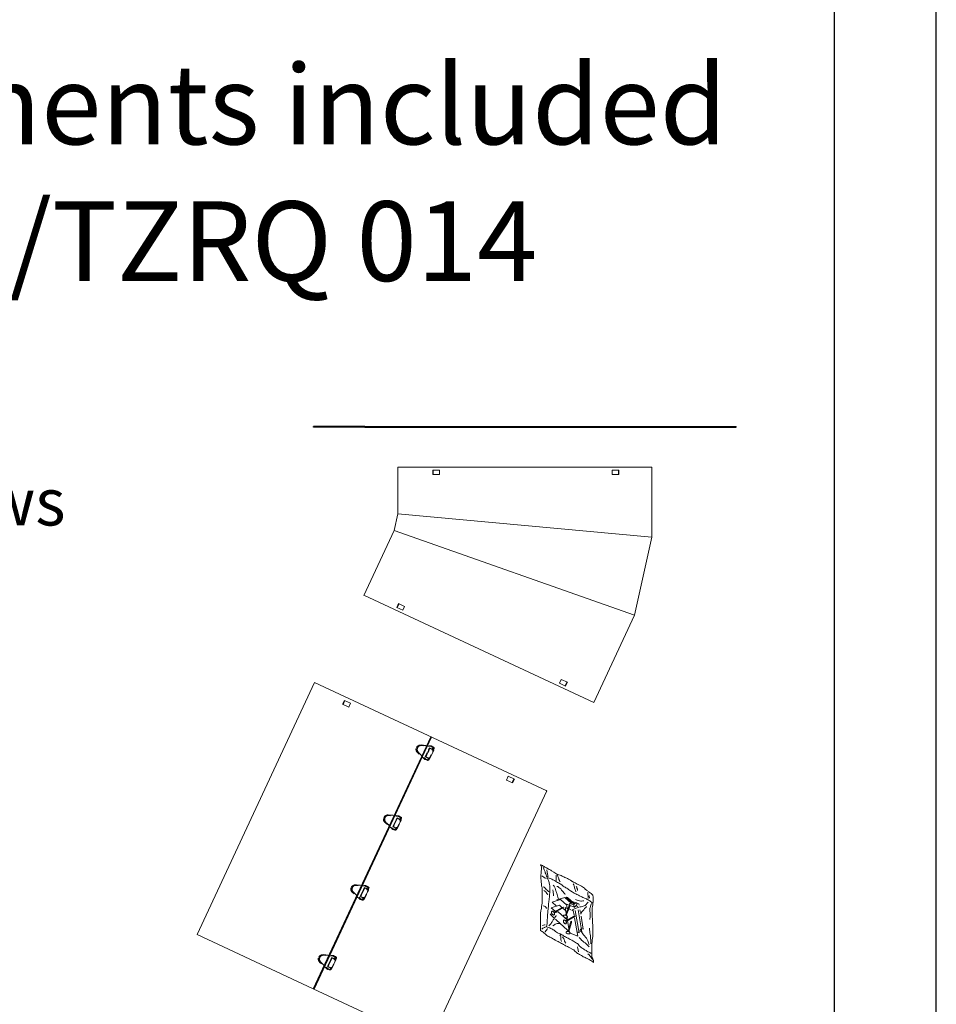
# Model space of a CAD drawing. Extents: x -169 to 134, y -315 to -113.
# Drawn here: x 105 to 134, y -198 to -167 of the extents above; entities that cross this region are included whole.
import ezdxf

# ---------------------------------------------------------------- set-up
doc = ezdxf.new("R2010")
doc.units = 0
doc.header["$LTSCALE"] = 2
doc.header["$MEASUREMENT"] = 0
doc.linetypes.add('HIDDEN', pattern=[0.375, 0.25, -0.125])
doc.layers.get('0').update_dxf_attribs({"linetype": 'CONTINUOUS'})
for name, color, linetype in [('VELUX-Text1', 1, 'CONTINUOUS'), ('VELUX-Title', 5, 'CONTINUOUS'), ('VELUX_Skylight', 7, 'CONTINUOUS')]:
    doc.layers.add(name, color=color, linetype=linetype)
doc.styles.add('ROMANS', font='romans')
doc.styles.add('Verdana', font='verdana.ttf')

# ---------------------------------------------------------------- blocks, each defined once
blk = doc.blocks.new('A$C6F970352')
at = {"color": 8, "linetype": 'HIDDEN', "lineweight": 30, "ltscale": 20}
for p, q in [((0, 10.2), (1.3, 10.2)), ((0, -10.2), (0, 10.2)), ((1.3, 13.5), (1.3, 10.9)), ((2.6, 10.2), (9.5, 10.2)), ((2.7, 10.8), (2.7, 13.5)), ((8, 16), (3, 15.5)), ((3.2, 14.1), (8.2, 14.6)), ((8.5, 14.6), (28.5, 7.4)), ((28.9, 8.7), (8.9, 15.9)), ((9.5, 10.2), (9.5, -10.2)), ((9.5, 10.2), (9.5, -10.2)), ((9.5, -10.2), (9.5, 10.2)), ((0.9, -10.2), (0, -10.2)), ((0.9, -10.7), (0.8, -13.4)), ((2.2, -13.4), (2.3, -10.7)), ((9.5, -10.2), (2.3, -10.2)), ((2.5, -15.4), (7.5, -16)), ((7.6, -14.7), (2.7, -14)), ((28.2, -8.1), (7.9, -14.6)), ((8.4, -16), (28.6, -9.5))]:
    blk.add_line(p, q, dxfattribs=at)
at = {"color": 8, "linetype": 'HIDDEN', "lineweight": 30, "ltscale": 20, "flags": 128}
for points in [[(3, 15.5), (3, 15.4), (3, 15.3), (3, 15.1), (3, 14.8), (3, 14.5), (3.1, 14.3), (3.1, 14.1), (3.2, 14.1), (3.2, 14.1)], [(8, 16), (8, 16), (7.9, 15.8), (7.9, 15.6), (7.9, 15.3), (8, 15.1), (8, 14.8), (8.1, 14.7), (8.2, 14.6), (8.2, 14.6)], [(2.5, -15.4), (2.5, -15.3), (2.4, -15.2), (2.4, -14.9), (2.5, -14.7), (2.5, -14.4), (2.6, -14.2), (2.6, -14), (2.7, -14), (2.7, -14)], [(7.5, -16), (7.4, -16), (7.4, -15.8), (7.4, -15.6), (7.4, -15.4), (7.4, -15.1), (7.5, -14.9), (7.6, -14.7), (7.6, -14.7), (7.6, -14.7)]]:
    blk.add_lwpolyline(points, dxfattribs=at)
at = {"color": 8, "linetype": 'HIDDEN', "lineweight": 30, "ltscale": 20}
for centre, radius, start, end in [((1.5, -13.6), 27.2, 87.5124, 90.46), ((1.5, -15.9), 26.8, 87.4915, 90.4816), ((27.6, 8.4), 20.1, 158.232, 162.2107), ((47.6, 1.2), 20.1, 158.2292, 162.215), ((1, -45.3), 31.9, 87.7493, 90.2602), ((1, -42.1), 31.4, 87.7313, 90.2788), ((45, -3.5), 38.7, 196.7456, 198.8132), ((65.2, 3), 38.7, 196.7438, 198.8144)]:
    blk.add_arc(centre, radius, start, end, dxfattribs=at)
for points, knots in [([(1.3, 10.9), (1.3, 10.7), (1.3, 10.4), (1.2, 10), (1.2, 9.8), (1.2, 9.8), (1.2, 9.7)], [0, 0, 0, 0, 0.2611992, 0.5149061, 0.7611549, 1, 1, 1, 1]), ([(1.3, 9.8), (1.2, 9.7), (1.2, 9.6), (1.2, 9.4), (1.3, 9.3), (1.4, 9.1), (1.5, 9), (1.6, 8.9), (1.7, 8.9), (1.9, 8.9), (2.1, 8.9), (2.4, 9), (2.5, 9.2), (2.6, 9.3), (2.6, 9.4)], [0, 0, 0, 0, 0.077481, 0.153096, 0.226796, 0.298526, 0.368232, 0.435874, 0.50143, 0.5649, 0.685125, 0.797511, 0.902396, 1, 1, 1, 1]), ([(3, 15.5), (2.8, 15.4), (2.4, 15.3), (1.8, 14.9), (1.4, 14.3), (1.3, 13.8), (1.3, 13.5)], [0, 0, 0, 0, 0.250669, 0.501013, 0.75085, 1, 1, 1, 1]), ([(2.6, 9.4), (2.6, 9.5), (2.6, 9.6), (2.6, 9.9), (2.6, 10.4), (2.7, 10.7), (2.7, 10.8)], [0, 0, 0, 0, 0.258499, 0.51135, 0.758522, 1, 1, 1, 1]), ([(2.7, 13.5), (2.7, 13.6), (2.7, 13.7), (2.8, 13.9), (3, 14), (3.1, 14.1), (3.2, 14.1)], [0, 0, 0, 0, 0.2528232, 0.5033641, 0.7522222, 1, 1, 1, 1]), ([(8.9, 15.9), (8.8, 15.9), (8.5, 16), (8.2, 16), (8, 16)], [0, 0, 0, 0, 0.499047, 1, 1, 1, 1]), ([(8.2, 14.6), (8.2, 14.6), (8.3, 14.6), (8.4, 14.6), (8.5, 14.6)], [0, 0, 0, 0, 0.497141, 1, 1, 1, 1]), ([(28.5, 7.4), (29.2, 7), (30.8, 6.3), (32.5, 4.4), (33.7, 2.1), (33.8, 0.4), (33.9, -0.5)], [0, 0, 0, 0, 0.25, 0.5, 0.75, 1, 1, 1, 1]), ([(35.3, -0.5), (35.2, 0.5), (35.1, 2.5), (33.7, 5.2), (31.7, 7.4), (29.9, 8.3), (28.9, 8.7)], [0, 0, 0, 0, 0.25, 0.5, 0.75, 1, 1, 1, 1]), ([(0.8, -13.4), (0.9, -13.6), (0.9, -14.1), (1.3, -14.7), (1.8, -15.2), (2.3, -15.3), (2.5, -15.4)], [0, 0, 0, 0, 0.249116, 0.498966, 0.749334, 1, 1, 1, 1]), ([(2.3, -9.3), (2.3, -9.2), (2.2, -9.1), (2.1, -9), (2, -8.9), (1.9, -8.8), (1.7, -8.8), (1.6, -8.7), (1.4, -8.8), (1.3, -8.8), (1.1, -9), (0.9, -9.2), (0.9, -9.4), (0.9, -9.5), (0.9, -9.6)], [0, 0, 0, 0, 0.077085, 0.152185, 0.225287, 0.296389, 0.365504, 0.43266, 0.49789, 0.561229, 0.6818, 0.795162, 0.901275, 1, 1, 1, 1]), ([(0.9, -9.6), (0.9, -9.6), (0.9, -9.6), (0.9, -9.9), (0.9, -10.2), (0.9, -10.5), (0.9, -10.7)], [0, 0, 0, 0, 0.2368487, 0.4834323, 0.7378032, 1, 1, 1, 1]), ([(2.7, -14), (2.6, -14), (2.5, -13.9), (2.4, -13.8), (2.3, -13.6), (2.2, -13.5), (2.2, -13.4)], [0, 0, 0, 0, 0.247795, 0.496579, 0.747075, 1, 1, 1, 1]), ([(2.3, -10.7), (2.3, -10.6), (2.3, -10.2), (2.3, -9.8), (2.3, -9.5), (2.3, -9.4), (2.3, -9.3)], [0, 0, 0, 0, 0.240751, 0.487686, 0.740781, 1, 1, 1, 1]), ([(7.5, -16), (7.6, -16.1), (7.9, -16.1), (8.2, -16), (8.4, -16)], [0, 0, 0, 0, 0.500971, 1, 1, 1, 1]), ([(7.9, -14.6), (7.9, -14.6), (7.8, -14.7), (7.7, -14.7), (7.6, -14.7)], [0, 0, 0, 0, 0.502885, 1, 1, 1, 1]), ([(33.9, -0.5), (33.8, -1.3), (33.6, -3), (32.4, -5.3), (30.6, -7.1), (29, -7.8), (28.2, -8.1)], [0, 0, 0, 0, 0.25, 0.5, 0.75, 1, 1, 1, 1]), ([(28.6, -9.5), (29.5, -9.1), (31.4, -8.3), (33.5, -6.1), (35, -3.5), (35.2, -1.5), (35.3, -0.5)], [0, 0, 0, 0, 0.25, 0.5, 0.75, 1, 1, 1, 1])]:
    blk.add_open_spline(points, degree=3, knots=knots, dxfattribs=at)
blk = doc.blocks.new('A$C29F87063')
at = {"color": 7, "linetype": 'Continuous', "lineweight": 30}
for p, q in [((2.186, 0.033), (0, 0.032)), ((0, 0), (0, 0.032)), ((2.186, 0), (0, 0)), ((2.186, 0), (2.186, 0.033)), ((15.738, 0.033), (17.923, 0.032)), ((15.738, 0), (15.738, 0.033)), ((15.738, 0), (17.923, 0)), ((17.923, 0), (17.923, 0.032))]:
    blk.add_line(p, q, dxfattribs=at)

msp = doc.modelspace()

# ---------------------------------------------------------------- linework, layer by layer
at = {"color": 7, "linetype": 'Continuous', "lineweight": 15}
for p, q in [((117.269, -180.734), (125.342, -180.734)), ((117.269, -182.216), (117.269, -180.734)), ((118.378, -180.963), (118.378, -180.83)), ((118.378, -180.83), (118.592, -180.83)), ((118.378, -180.963), (118.378, -180.83)), ((118.378, -180.83), (118.592, -180.83)), ((118.382, -180.963), (118.382, -180.83)), ((118.382, -180.963), (118.382, -180.83)), ((118.391, -180.963), (118.391, -180.83)), ((118.391, -180.963), (118.391, -180.83)), ((118.395, -180.963), (118.395, -180.83)), ((118.395, -180.963), (118.395, -180.83)), ((118.592, -180.83), (118.592, -180.963)), ((118.592, -180.83), (118.592, -180.963)), ((124.083, -180.963), (124.083, -180.83)), ((124.083, -180.83), (124.297, -180.83)), ((124.083, -180.963), (124.083, -180.83)), ((124.083, -180.83), (124.297, -180.83)), ((124.28, -180.83), (124.28, -180.963)), ((124.28, -180.83), (124.28, -180.963)), ((124.284, -180.83), (124.284, -180.963)), ((124.284, -180.83), (124.284, -180.963)), ((124.293, -180.83), (124.293, -180.963)), ((124.293, -180.83), (124.293, -180.963)), ((124.297, -180.83), (124.297, -180.963)), ((124.297, -180.83), (124.297, -180.963)), ((125.342, -182.961), (125.342, -180.734)), ((118.592, -180.963), (118.378, -180.963)), ((118.592, -180.963), (118.378, -180.963)), ((124.297, -180.963), (124.083, -180.963)), ((124.297, -180.963), (124.083, -180.963)), ((117.152, -182.744), (117.269, -182.216)), ((125.342, -182.961), (117.269, -182.216)), ((117.152, -182.744), (116.188, -184.81)), ((117.152, -182.744), (124.793, -185.44)), ((125.342, -182.961), (124.793, -185.44)), ((116.189, -184.807), (123.499, -188.215)), ((117.291, -185.068), (117.235, -185.189)), ((117.291, -185.068), (117.235, -185.189)), ((117.235, -185.189), (117.429, -185.279)), ((117.235, -185.189), (117.429, -185.279)), ((117.295, -185.07), (117.239, -185.191)), ((117.295, -185.07), (117.239, -185.191)), ((117.303, -185.074), (117.247, -185.194)), ((117.303, -185.074), (117.247, -185.194)), ((117.307, -185.076), (117.251, -185.196)), ((117.307, -185.076), (117.251, -185.196)), ((117.485, -185.159), (117.291, -185.068)), ((117.485, -185.159), (117.291, -185.068)), ((117.429, -185.279), (117.485, -185.159)), ((117.429, -185.279), (117.485, -185.159)), ((124.793, -185.44), (123.499, -188.215)), ((114.621, -187.579), (110.888, -195.586)), ((122.002, -191.021), (114.621, -187.579)), ((122.461, -187.479), (122.405, -187.6)), ((122.461, -187.479), (122.405, -187.6)), ((122.405, -187.6), (122.599, -187.69)), ((122.405, -187.6), (122.599, -187.69)), ((122.656, -187.57), (122.461, -187.479)), ((122.656, -187.57), (122.461, -187.479)), ((122.584, -187.683), (122.64, -187.563)), ((122.584, -187.683), (122.64, -187.563)), ((122.588, -187.685), (122.644, -187.564)), ((122.588, -187.685), (122.644, -187.564)), ((122.595, -187.688), (122.652, -187.568)), ((122.595, -187.688), (122.652, -187.568)), ((122.599, -187.69), (122.656, -187.57)), ((122.599, -187.69), (122.656, -187.57)), ((115.568, -188.145), (115.511, -188.265)), ((115.568, -188.145), (115.511, -188.265)), ((115.511, -188.265), (115.706, -188.356)), ((115.511, -188.265), (115.706, -188.356)), ((115.572, -188.147), (115.515, -188.267)), ((115.572, -188.147), (115.515, -188.267)), ((115.579, -188.15), (115.523, -188.271)), ((115.579, -188.15), (115.523, -188.271)), ((115.583, -188.152), (115.527, -188.273)), ((115.583, -188.152), (115.527, -188.273)), ((115.762, -188.236), (115.568, -188.145)), ((115.762, -188.236), (115.568, -188.145)), ((115.706, -188.356), (115.762, -188.236)), ((115.706, -188.356), (115.762, -188.236)), ((114.582, -197.308), (118.316, -189.301)), ((118.323, -189.305), (114.589, -197.312)), ((118.335, -189.311), (114.602, -197.318)), ((118.343, -189.314), (114.61, -197.321)), ((118.152, -189.938), (118.28, -189.663)), ((118.153, -189.938), (118.28, -189.663)), ((118.28, -189.663), (118.408, -189.723)), ((118.408, -189.723), (118.28, -189.997)), ((118.408, -189.723), (118.28, -189.997)), ((118.28, -189.997), (118.152, -189.938)), ((120.779, -190.556), (120.723, -190.676)), ((120.779, -190.556), (120.723, -190.676)), ((120.973, -190.647), (120.779, -190.556)), ((120.973, -190.647), (120.779, -190.556)), ((120.723, -190.676), (120.917, -190.767)), ((120.723, -190.676), (120.917, -190.767)), ((120.901, -190.76), (120.958, -190.639)), ((120.901, -190.76), (120.958, -190.639)), ((120.905, -190.761), (120.962, -190.641)), ((120.905, -190.761), (120.962, -190.641)), ((120.913, -190.765), (120.969, -190.645)), ((120.913, -190.765), (120.969, -190.645)), ((120.917, -190.767), (120.973, -190.647)), ((120.917, -190.767), (120.973, -190.647)), ((121.999, -191.021), (118.266, -199.026)), ((121.986, -191.013), (121.986, -191.013)), ((121.986, -191.013), (121.987, -191.013)), ((121.99, -191.015), (121.987, -191.013)), ((117.117, -192.159), (117.245, -191.884)), ((117.117, -192.159), (117.245, -191.885)), ((117.372, -191.944), (117.244, -192.218)), ((117.372, -191.944), (117.244, -192.218)), ((117.245, -191.884), (117.372, -191.944)), ((117.244, -192.218), (117.117, -192.159)), ((121.813, -193.372), (121.804, -193.381)), ((121.844, -193.381), (121.813, -193.372)), ((121.801, -193.381), (121.822, -193.408)), ((121.822, -193.652), (121.816, -193.685)), ((121.816, -193.685), (121.816, -193.826)), ((121.822, -193.408), (121.832, -193.435)), ((121.825, -193.598), (121.822, -193.625)), ((121.822, -193.625), (121.822, -193.652)), ((121.832, -193.535), (121.825, -193.559)), ((121.825, -193.559), (121.825, -193.598)), ((121.832, -193.435), (121.832, -193.535)), ((121.868, -193.393), (121.844, -193.381)), ((121.892, -193.411), (121.868, -193.393)), ((121.895, -193.471), (121.883, -193.447)), ((121.919, -193.429), (121.892, -193.411)), ((121.904, -193.498), (121.895, -193.471)), ((121.919, -193.526), (121.904, -193.498)), ((121.943, -193.444), (121.919, -193.429)), ((121.928, -193.55), (121.919, -193.526)), ((121.94, -193.574), (121.928, -193.55)), ((121.946, -193.598), (121.94, -193.574)), ((121.967, -193.456), (121.943, -193.444)), ((121.955, -193.625), (121.946, -193.598)), ((121.97, -193.658), (121.955, -193.625)), ((121.994, -193.468), (121.967, -193.456)), ((121.985, -193.688), (121.97, -193.658)), ((121.997, -193.727), (121.985, -193.688)), ((122.048, -193.504), (121.994, -193.468)), ((122, -193.544), (122, -193.526)), ((122.012, -193.592), (122, -193.544)), ((122.012, -193.619), (122.012, -193.592)), ((122.021, -193.643), (122.012, -193.619)), ((122.027, -193.667), (122.021, -193.643)), ((122.033, -193.7), (122.027, -193.667)), ((122.075, -193.52), (122.048, -193.504)), ((122.108, -193.535), (122.075, -193.52)), ((122.132, -193.544), (122.108, -193.535)), ((122.156, -193.562), (122.132, -193.544)), ((122.228, -193.61), (122.156, -193.562)), ((122.258, -193.628), (122.228, -193.61)), ((122.291, -193.646), (122.258, -193.628)), ((122.321, -193.664), (122.291, -193.646)), ((122.352, -193.676), (122.321, -193.664)), ((122.346, -193.688), (122.358, -193.739)), ((122.388, -193.691), (122.352, -193.676)), ((121.816, -193.826), (121.822, -193.85)), ((121.822, -193.85), (121.822, -193.937)), ((121.822, -193.937), (121.832, -193.964)), ((121.832, -193.964), (121.832, -194)), ((121.832, -194), (121.835, -194.04)), ((121.847, -193.721), (121.844, -193.718)), ((121.874, -193.745), (121.847, -193.721)), ((121.904, -193.766), (121.874, -193.745)), ((121.931, -193.784), (121.904, -193.766)), ((121.964, -193.796), (121.931, -193.784)), ((121.994, -193.796), (121.964, -193.796)), ((122.012, -193.754), (121.997, -193.727)), ((122.051, -193.787), (122.027, -193.775)), ((122.027, -193.775), (122.027, -193.799)), ((122.027, -193.799), (122.039, -193.826)), ((122.036, -193.73), (122.033, -193.7)), ((122.042, -193.754), (122.036, -193.73)), ((122.039, -193.826), (122.051, -193.85)), ((122.081, -193.799), (122.051, -193.787)), ((122.051, -193.85), (122.06, -193.874)), ((122.06, -193.874), (122.066, -193.898)), ((122.066, -193.898), (122.078, -193.928)), ((122.078, -193.928), (122.081, -193.958)), ((122.105, -193.811), (122.081, -193.799)), ((122.081, -193.958), (122.084, -193.982)), ((122.084, -193.982), (122.093, -194.007)), ((122.141, -193.82), (122.105, -193.811)), ((122.165, -193.832), (122.141, -193.82)), ((122.198, -193.847), (122.165, -193.832)), ((122.225, -193.856), (122.198, -193.847)), ((122.255, -193.874), (122.225, -193.856)), ((122.279, -193.886), (122.255, -193.874)), ((122.312, -193.907), (122.279, -193.886)), ((122.297, -193.703), (122.297, -193.826)), ((122.297, -193.826), (122.303, -193.85)), ((122.303, -193.85), (122.312, -193.865)), ((122.34, -193.928), (122.312, -193.907)), ((122.37, -193.946), (122.34, -193.928)), ((122.358, -193.739), (122.367, -193.766)), ((122.367, -193.766), (122.373, -193.79)), ((122.403, -193.964), (122.37, -193.946)), ((122.373, -193.79), (122.382, -193.817)), ((122.382, -193.817), (122.388, -193.841)), ((122.424, -193.703), (122.388, -193.691)), ((122.388, -193.841), (122.406, -193.874)), ((122.43, -193.979), (122.403, -193.964)), ((122.406, -193.874), (122.415, -193.901)), ((122.415, -193.901), (122.424, -193.916)), ((122.457, -193.712), (122.424, -193.703)), ((122.478, -194.01), (122.43, -193.979)), ((122.49, -193.727), (122.457, -193.712)), ((122.514, -193.739), (122.49, -193.727)), ((122.541, -193.748), (122.514, -193.739)), ((122.577, -193.769), (122.541, -193.748)), ((122.607, -193.787), (122.577, -193.769)), ((122.634, -193.796), (122.607, -193.787)), ((122.664, -193.811), (122.634, -193.796)), ((122.697, -193.826), (122.664, -193.811)), ((122.73, -193.844), (122.697, -193.826)), ((122.754, -193.862), (122.73, -193.844)), ((122.848, -193.919), (122.754, -193.862)), ((122.793, -193.889), (122.754, -193.862)), ((122.821, -193.907), (122.793, -193.889)), ((122.845, -193.973), (122.86, -194.01)), ((122.872, -193.934), (122.848, -193.919)), ((122.908, -193.949), (122.872, -193.934)), ((122.938, -193.964), (122.908, -193.949)), ((122.965, -193.982), (122.938, -193.964)), ((123.001, -193.994), (122.965, -193.982)), ((123.04, -194.019), (123.001, -193.994)), ((116.081, -194.38), (116.209, -194.106)), ((116.081, -194.38), (116.209, -194.106)), ((116.336, -194.165), (116.208, -194.439)), ((116.336, -194.165), (116.208, -194.439)), ((116.209, -194.106), (116.336, -194.165)), ((121.835, -194.04), (121.841, -194.07)), ((121.841, -194.07), (121.85, -194.097)), ((121.85, -194.097), (121.853, -194.133)), ((121.853, -194.133), (121.853, -194.566)), ((121.889, -194.073), (121.919, -194.082)), ((121.913, -194.19), (121.943, -194.205)), ((121.919, -194.082), (121.943, -194.103)), ((121.943, -194.103), (121.964, -194.127)), ((121.943, -194.205), (121.967, -194.232)), ((121.964, -194.127), (121.985, -194.154)), ((121.967, -194.232), (121.985, -194.256)), ((121.985, -194.154), (122.009, -194.178)), ((121.985, -194.256), (122, -194.28)), ((122, -194.28), (122.027, -194.301)), ((122.009, -194.178), (122.033, -194.199)), ((122.027, -194.301), (122.036, -194.322)), ((122.033, -194.199), (122.06, -194.22)), ((122.06, -194.22), (122.075, -194.229)), ((122.093, -194.007), (122.096, -194.031)), ((122.096, -194.268), (122.093, -194.295)), ((122.093, -194.295), (122.093, -194.322)), ((122.096, -194.031), (122.096, -194.268)), ((122.189, -194.169), (122.207, -194.229)), ((122.207, -194.229), (122.21, -194.265)), ((122.21, -194.016), (122.234, -194.046)), ((122.21, -194.265), (122.216, -194.298)), ((122.216, -194.298), (122.216, -194.355)), ((122.234, -194.046), (122.249, -194.073)), ((122.249, -194.073), (122.267, -194.112)), ((122.267, -194.112), (122.279, -194.154)), ((122.279, -194.154), (122.294, -194.199)), ((122.294, -194.199), (122.303, -194.223)), ((122.303, -194.223), (122.315, -194.247)), ((122.315, -194.247), (122.321, -194.271)), ((122.321, -194.061), (122.358, -194.061)), ((122.321, -194.271), (122.337, -194.313)), ((122.337, -194.313), (122.346, -194.361)), ((122.358, -194.061), (122.388, -194.091)), ((122.388, -194.091), (122.421, -194.112)), ((122.421, -194.112), (122.445, -194.139)), ((122.445, -194.139), (122.472, -194.172)), ((122.472, -194.172), (122.502, -194.205)), ((122.526, -194.046), (122.478, -194.01)), ((122.502, -194.205), (122.523, -194.232)), ((122.523, -194.232), (122.547, -194.265)), ((122.559, -194.067), (122.526, -194.046)), ((122.547, -194.265), (122.571, -194.292)), ((122.583, -194.082), (122.559, -194.067)), ((122.571, -194.292), (122.589, -194.313)), ((122.61, -194.1), (122.583, -194.082)), ((122.64, -194.118), (122.61, -194.1)), ((122.667, -194.136), (122.64, -194.118)), ((122.691, -194.154), (122.667, -194.136)), ((122.724, -194.172), (122.691, -194.154)), ((122.757, -194.193), (122.724, -194.172)), ((122.811, -194.235), (122.757, -194.193)), ((122.842, -194.25), (122.811, -194.235)), ((122.869, -194.268), (122.842, -194.25)), ((122.86, -194.01), (122.869, -194.049)), ((122.869, -194.049), (122.878, -194.082)), ((122.896, -194.28), (122.869, -194.268)), ((122.878, -194.082), (122.884, -194.106)), ((122.884, -194.106), (122.89, -194.133)), ((122.89, -194.133), (122.899, -194.16)), ((122.929, -194.295), (122.896, -194.28)), ((122.899, -194.16), (122.914, -194.184)), ((122.914, -194.184), (122.926, -194.208)), ((122.926, -194.208), (122.929, -194.229)), ((122.959, -194.31), (122.929, -194.295)), ((122.941, -194.055), (122.953, -194.079)), ((122.953, -194.079), (122.962, -194.115)), ((122.986, -194.322), (122.959, -194.31)), ((122.962, -194.115), (122.974, -194.148)), ((122.974, -194.148), (122.977, -194.172)), ((122.977, -194.172), (122.98, -194.187)), ((123.067, -194.031), (123.04, -194.019)), ((123.106, -194.052), (123.067, -194.031)), ((123.139, -194.076), (123.106, -194.052)), ((123.169, -194.091), (123.139, -194.076)), ((123.196, -194.115), (123.169, -194.091)), ((123.226, -194.145), (123.196, -194.115)), ((123.265, -194.181), (123.226, -194.145)), ((123.301, -194.202), (123.265, -194.181)), ((123.301, -194.253), (123.304, -194.277)), ((123.304, -194.277), (123.31, -194.307)), ((123.31, -194.307), (123.31, -194.337)), ((123.347, -194.238), (123.317, -194.214)), ((123.362, -194.247), (123.332, -194.226)), ((123.386, -194.265), (123.362, -194.247)), ((123.413, -194.283), (123.386, -194.265)), ((123.437, -194.304), (123.413, -194.283)), ((123.464, -194.334), (123.437, -194.304)), ((116.208, -194.439), (116.081, -194.38)), ((121.85, -194.599), (121.844, -194.632)), ((121.853, -194.566), (121.85, -194.599)), ((122.06, -194.596), (122.057, -194.62)), ((122.057, -194.62), (122.057, -194.647)), ((122.063, -194.557), (122.06, -194.596)), ((122.066, -194.521), (122.063, -194.557)), ((122.075, -194.49), (122.066, -194.521)), ((122.078, -194.463), (122.075, -194.49)), ((122.081, -194.433), (122.078, -194.463)), ((122.084, -194.409), (122.081, -194.433)), ((122.087, -194.361), (122.084, -194.385)), ((122.084, -194.385), (122.084, -194.409)), ((122.093, -194.322), (122.087, -194.361)), ((122.176, -194.554), (122.437, -194.473)), ((122.315, -194.682), (122.176, -194.554)), ((122.317, -194.488), (122.578, -194.407)), ((122.335, -194.505), (122.317, -194.488)), ((122.346, -194.361), (122.358, -194.397)), ((122.358, -194.397), (122.364, -194.43)), ((122.364, -194.43), (122.37, -194.454)), ((122.37, -194.454), (122.373, -194.454)), ((122.437, -194.473), (122.635, -194.657)), ((122.578, -194.407), (122.779, -194.592)), ((122.616, -194.399), (122.656, -194.415)), ((122.64, -194.436), (122.616, -194.399)), ((122.872, -194.626), (122.64, -194.436)), ((122.656, -194.415), (122.888, -194.606)), ((122.735, -194.666), (122.723, -194.597)), ((122.723, -194.597), (122.861, -194.648)), ((122.783, -194.619), (122.77, -194.543)), ((122.79, -194.525), (123.022, -194.61)), ((122.914, -194.472), (122.911, -194.472)), ((122.938, -194.484), (122.914, -194.472)), ((122.971, -194.49), (122.938, -194.484)), ((123.001, -194.509), (122.971, -194.49)), ((123.013, -194.337), (122.986, -194.322)), ((123.079, -194.527), (123.001, -194.509)), ((123.04, -194.355), (123.013, -194.337)), ((123.022, -194.61), (123.029, -194.653)), ((123.067, -194.367), (123.04, -194.355)), ((123.091, -194.382), (123.067, -194.367)), ((123.106, -194.527), (123.079, -194.527)), ((123.115, -194.391), (123.091, -194.382)), ((123.151, -194.518), (123.106, -194.527)), ((123.148, -194.406), (123.115, -194.391)), ((123.181, -194.418), (123.148, -194.406)), ((123.184, -194.515), (123.151, -194.518)), ((123.205, -194.427), (123.181, -194.418)), ((123.238, -194.442), (123.205, -194.427)), ((123.317, -194.563), (123.217, -194.659)), ((123.262, -194.454), (123.238, -194.442)), ((123.286, -194.472), (123.262, -194.454)), ((123.313, -194.487), (123.286, -194.472)), ((123.31, -194.337), (123.313, -194.361)), ((123.313, -194.361), (123.313, -194.433)), ((123.313, -194.433), (123.317, -194.445)), ((123.344, -194.509), (123.313, -194.487)), ((123.368, -194.521), (123.344, -194.509)), ((123.35, -194.346), (123.353, -194.373)), ((123.353, -194.373), (123.356, -194.406)), ((123.356, -194.406), (123.356, -194.43)), ((123.395, -194.542), (123.368, -194.521)), ((123.419, -194.56), (123.395, -194.542)), ((123.416, -194.626), (123.404, -194.653)), ((123.425, -194.602), (123.416, -194.626)), ((123.443, -194.581), (123.419, -194.56)), ((123.467, -194.584), (123.443, -194.581)), ((123.461, -194.653), (123.464, -194.617)), ((123.464, -194.358), (123.464, -194.334)), ((123.473, -194.382), (123.464, -194.358)), ((123.464, -194.617), (123.47, -194.587)), ((123.47, -194.587), (123.473, -194.557)), ((123.473, -194.557), (123.473, -194.382)), ((121.807, -194.917), (121.804, -194.947)), ((121.813, -194.86), (121.807, -194.89)), ((121.807, -194.89), (121.807, -194.917)), ((121.816, -194.83), (121.813, -194.86)), ((121.822, -194.794), (121.816, -194.83)), ((121.832, -194.755), (121.822, -194.794)), ((121.835, -194.689), (121.832, -194.728)), ((121.832, -194.728), (121.832, -194.755)), ((121.844, -194.656), (121.835, -194.689)), ((121.844, -194.632), (121.844, -194.656)), ((121.889, -194.671), (121.925, -194.683)), ((121.925, -194.683), (121.952, -194.695)), ((121.952, -194.695), (121.976, -194.719)), ((121.976, -194.719), (121.997, -194.746)), ((121.997, -194.746), (122, -194.749)), ((122.033, -194.908), (122.027, -194.938)), ((122.027, -194.938), (122.027, -194.965)), ((122.036, -194.848), (122.033, -194.881)), ((122.033, -194.881), (122.033, -194.908)), ((122.039, -194.824), (122.036, -194.848)), ((122.042, -194.791), (122.039, -194.824)), ((122.048, -194.758), (122.042, -194.791)), ((122.051, -194.734), (122.048, -194.758)), ((122.054, -194.704), (122.051, -194.734)), ((122.057, -194.647), (122.054, -194.671)), ((122.054, -194.671), (122.054, -194.704)), ((122.107, -194.942), (122.167, -194.924)), ((122.146, -194.735), (122.407, -194.654)), ((122.27, -194.849), (122.146, -194.735)), ((122.227, -194.874), (122.487, -194.724)), ((122.5, -194.747), (122.24, -194.897)), ((122.241, -194.9), (122.368, -194.861)), ((122.304, -194.881), (122.29, -194.868)), ((122.368, -194.861), (122.657, -195.128)), ((122.407, -194.654), (122.485, -194.725)), ((122.487, -194.724), (122.529, -194.715)), ((122.529, -194.715), (122.5, -194.747)), ((122.504, -194.743), (122.606, -194.838)), ((122.588, -194.732), (122.676, -194.765)), ((122.619, -194.911), (122.588, -194.732)), ((122.596, -194.971), (122.705, -194.691)), ((122.73, -194.701), (122.621, -194.98)), ((122.652, -194.756), (122.63, -194.627)), ((122.63, -194.627), (122.887, -194.721)), ((122.701, -194.774), (122.77, -194.799)), ((122.705, -194.691), (122.733, -194.658)), ((122.733, -194.658), (122.73, -194.701)), ((122.817, -194.806), (122.793, -194.827)), ((122.842, -194.791), (122.817, -194.806)), ((122.835, -194.823), (122.845, -194.826)), ((122.887, -194.767), (122.842, -194.791)), ((122.845, -194.826), (122.87, -194.973)), ((122.887, -194.721), (122.89, -194.738)), ((122.911, -194.755), (122.887, -194.767)), ((122.904, -194.82), (123.027, -195.529)), ((122.938, -194.746), (122.911, -194.755)), ((122.931, -194.673), (122.98, -194.691)), ((122.965, -194.734), (122.938, -194.746)), ((122.998, -194.728), (122.965, -194.734)), ((122.98, -194.691), (122.982, -194.705)), ((123.025, -194.713), (122.998, -194.728)), ((122.999, -194.803), (123.12, -195.499)), ((123.058, -194.707), (123.025, -194.713)), ((123.055, -194.797), (123.069, -194.882)), ((123.094, -194.704), (123.058, -194.707)), ((123.088, -194.923), (123.082, -194.938)), ((123.115, -194.869), (123.088, -194.923)), ((123.133, -194.692), (123.094, -194.704)), ((123.148, -194.836), (123.115, -194.869)), ((123.163, -194.68), (123.133, -194.692)), ((123.175, -194.8), (123.148, -194.836)), ((123.217, -194.659), (123.163, -194.68)), ((123.205, -194.761), (123.175, -194.8)), ((123.241, -194.725), (123.205, -194.761)), ((123.265, -194.692), (123.241, -194.725)), ((123.38, -194.731), (123.374, -194.761)), ((123.374, -194.761), (123.374, -194.86)), ((123.374, -194.86), (123.377, -194.89)), ((123.377, -194.89), (123.38, -194.923)), ((123.389, -194.707), (123.38, -194.731)), ((123.38, -194.923), (123.38, -195.041)), ((123.395, -194.683), (123.389, -194.707)), ((123.404, -194.653), (123.395, -194.683)), ((123.443, -194.758), (123.446, -194.731)), ((123.443, -195.002), (123.443, -194.758)), ((123.446, -194.731), (123.452, -194.707)), ((123.452, -194.683), (123.461, -194.653)), ((123.452, -194.707), (123.452, -194.683)), ((121.804, -194.947), (121.804, -195.257)), ((122.009, -195.242), (122, -195.275)), ((122.012, -195.155), (122.009, -195.185)), ((122.009, -195.185), (122.009, -195.242)), ((122.015, -195.131), (122.012, -195.155)), ((122.018, -195.101), (122.015, -195.131)), ((122.021, -195.077), (122.018, -195.101)), ((122.027, -194.965), (122.021, -194.998)), ((122.021, -194.998), (122.021, -195.077)), ((122.229, -195.055), (122.107, -194.942)), ((122.117, -195.26), (122.138, -195.233)), ((122.138, -195.233), (122.15, -195.209)), ((122.15, -195.209), (122.171, -195.179)), ((122.171, -195.179), (122.192, -195.146)), ((122.192, -195.146), (122.21, -195.122)), ((122.21, -195.122), (122.237, -195.083)), ((122.237, -195.083), (122.261, -195.047)), ((122.261, -195.047), (122.279, -195.014)), ((122.273, -195.26), (122.3, -195.245)), ((122.279, -195.014), (122.3, -194.989)), ((122.299, -195.12), (122.28, -195.102)), ((122.659, -195.453), (122.299, -195.12)), ((122.3, -194.989), (122.303, -194.98)), ((122.3, -195.245), (122.334, -195.236)), ((122.334, -195.236), (122.409, -195.236)), ((122.602, -195.154), (122.862, -195.004)), ((122.876, -195.026), (122.616, -195.177)), ((122.632, -194.987), (122.628, -194.962)), ((122.656, -195.123), (122.643, -195.05)), ((122.703, -195.397), (122.661, -195.151)), ((122.677, -195.487), (122.761, -195.199)), ((122.787, -195.206), (122.702, -195.494)), ((122.761, -195.199), (122.786, -195.163)), ((122.786, -195.163), (122.787, -195.206)), ((122.862, -195.004), (122.905, -194.995)), ((122.905, -194.995), (122.876, -195.026)), ((122.884, -195.051), (122.985, -195.634)), ((123.09, -195.004), (123.162, -195.418)), ((123.38, -195.041), (123.374, -195.077)), ((123.374, -195.077), (123.374, -195.11)), ((123.446, -195.038), (123.443, -195.002)), ((123.452, -195.08), (123.446, -195.038)), ((123.452, -195.116), (123.452, -195.08)), ((123.455, -195.146), (123.452, -195.116)), ((123.455, -195.236), (123.455, -195.146)), ((123.461, -195.266), (123.455, -195.236)), ((121.804, -195.257), (121.807, -195.296)), ((121.807, -195.296), (121.807, -195.461)), ((121.807, -195.461), (121.832, -195.482)), ((121.832, -195.482), (121.859, -195.494)), ((121.856, -195.41), (121.847, -195.413)), ((121.877, -195.386), (121.856, -195.41)), ((121.859, -195.494), (121.889, -195.513)), ((121.874, -195.299), (121.865, -195.299)), ((121.898, -195.287), (121.874, -195.299)), ((121.904, -195.374), (121.877, -195.386)), ((121.889, -195.513), (121.919, -195.54)), ((121.925, -195.281), (121.898, -195.287)), ((121.928, -195.362), (121.904, -195.374)), ((121.919, -195.54), (121.946, -195.561)), ((121.955, -195.281), (121.925, -195.281)), ((121.964, -195.347), (121.928, -195.362)), ((121.946, -195.561), (121.973, -195.588)), ((121.955, -195.501), (121.949, -195.516)), ((121.976, -195.47), (121.955, -195.501)), ((121.991, -195.446), (121.976, -195.47)), ((122.012, -195.419), (121.991, -195.446)), ((122, -195.299), (121.997, -195.323)), ((121.997, -195.323), (121.997, -195.347)), ((121.997, -195.347), (122.021, -195.35)), ((122, -195.275), (122, -195.299)), ((122.027, -195.392), (122.012, -195.419)), ((122.021, -195.35), (122.048, -195.362)), ((122.048, -195.362), (122.078, -195.371)), ((122.072, -195.311), (122.084, -195.287)), ((122.078, -195.371), (122.102, -195.377)), ((122.084, -195.287), (122.117, -195.26)), ((122.102, -195.377), (122.126, -195.392)), ((122.126, -195.392), (122.153, -195.41)), ((122.153, -195.41), (122.18, -195.419)), ((122.18, -195.419), (122.207, -195.434)), ((122.198, -195.311), (122.246, -195.278)), ((122.207, -195.434), (122.234, -195.452)), ((122.234, -195.452), (122.258, -195.47)), ((122.246, -195.278), (122.273, -195.26)), ((122.258, -195.47), (122.282, -195.491)), ((122.282, -195.491), (122.315, -195.513)), ((122.315, -195.513), (122.34, -195.528)), ((122.34, -195.528), (122.364, -195.54)), ((122.364, -195.54), (122.394, -195.552)), ((122.394, -195.552), (122.427, -195.567)), ((122.681, -195.473), (122.66, -195.453)), ((122.709, -195.499), (122.703, -195.493)), ((122.72, -195.495), (122.709, -195.499)), ((122.722, -195.505), (122.714, -195.456)), ((122.985, -195.634), (122.744, -195.546)), ((123.027, -195.529), (122.963, -195.506)), ((123.12, -195.499), (123.015, -195.461)), ((123.058, -195.413), (123.079, -195.449)), ((123.079, -195.449), (123.097, -195.491)), ((123.097, -195.491), (123.127, -195.531)), ((123.162, -195.418), (123.102, -195.396)), ((123.127, -195.531), (123.148, -195.564)), ((123.148, -195.564), (123.172, -195.591)), ((123.359, -195.386), (123.359, -195.446)), ((123.359, -195.446), (123.368, -195.479)), ((123.368, -195.479), (123.371, -195.513)), ((123.371, -195.513), (123.374, -195.54)), ((123.374, -195.54), (123.377, -195.564)), ((123.377, -195.564), (123.386, -195.588)), ((123.464, -195.296), (123.461, -195.266)), ((123.464, -195.66), (123.464, -195.296)), ((110.888, -195.586), (114.582, -197.308)), ((121.973, -195.588), (122.003, -195.615)), ((122.003, -195.615), (122.039, -195.636)), ((122.039, -195.636), (122.069, -195.654)), ((122.069, -195.654), (122.096, -195.669)), ((122.096, -195.669), (122.123, -195.681)), ((122.123, -195.681), (122.153, -195.696)), ((122.153, -195.696), (122.183, -195.717)), ((122.183, -195.717), (122.216, -195.729)), ((122.216, -195.729), (122.246, -195.747)), ((122.246, -195.747), (122.273, -195.762)), ((122.273, -195.762), (122.306, -195.783)), ((122.306, -195.783), (122.334, -195.795)), ((122.334, -195.795), (122.361, -195.81)), ((122.361, -195.81), (122.391, -195.828)), ((122.391, -195.828), (122.433, -195.849)), ((122.412, -195.594), (122.436, -195.633)), ((122.427, -195.567), (122.481, -195.594)), ((122.433, -195.849), (122.466, -195.867)), ((122.436, -195.633), (122.445, -195.657)), ((122.445, -195.657), (122.448, -195.684)), ((122.448, -195.684), (122.448, -195.741)), ((122.448, -195.741), (122.454, -195.789)), ((122.454, -195.789), (122.466, -195.804)), ((122.466, -195.867), (122.502, -195.885)), ((122.481, -195.594), (122.511, -195.612)), ((122.499, -195.66), (122.523, -195.693)), ((122.511, -195.612), (122.538, -195.63)), ((122.523, -195.693), (122.541, -195.717)), ((122.538, -195.63), (122.568, -195.648)), ((122.541, -195.717), (122.553, -195.753)), ((122.553, -195.753), (122.562, -195.777)), ((122.562, -195.777), (122.568, -195.801)), ((122.568, -195.648), (122.592, -195.66)), ((122.568, -195.801), (122.583, -195.831)), ((122.583, -195.831), (122.598, -195.855)), ((122.592, -195.66), (122.625, -195.678)), ((122.598, -195.855), (122.604, -195.864)), ((122.625, -195.678), (122.655, -195.696)), ((122.655, -195.696), (122.679, -195.705)), ((122.679, -195.705), (122.712, -195.723)), ((122.712, -195.723), (122.742, -195.741)), ((122.742, -195.741), (122.796, -195.768)), ((122.796, -195.768), (122.827, -195.786)), ((122.827, -195.786), (122.851, -195.798)), ((122.851, -195.798), (122.884, -195.819)), ((122.884, -195.819), (122.917, -195.837)), ((122.917, -195.837), (122.95, -195.858)), ((122.95, -195.858), (122.974, -195.873)), ((122.974, -195.873), (123.001, -195.897)), ((123.028, -195.684), (123.052, -195.705)), ((123.052, -195.705), (123.079, -195.735)), ((123.079, -195.735), (123.109, -195.765)), ((123.109, -195.765), (123.148, -195.801)), ((123.148, -195.801), (123.181, -195.831)), ((123.172, -195.591), (123.196, -195.627)), ((123.181, -195.831), (123.22, -195.855)), ((123.196, -195.627), (123.235, -195.669)), ((123.22, -195.855), (123.256, -195.879)), ((123.235, -195.669), (123.262, -195.705)), ((123.262, -195.705), (123.286, -195.747)), ((123.286, -195.747), (123.304, -195.783)), ((123.304, -195.783), (123.317, -195.822)), ((123.317, -195.822), (123.329, -195.855)), ((123.329, -195.855), (123.335, -195.891)), ((123.386, -195.588), (123.389, -195.615)), ((123.389, -195.615), (123.392, -195.645)), ((123.392, -195.645), (123.392, -195.678)), ((123.392, -195.678), (123.395, -195.714)), ((123.395, -195.714), (123.401, -195.768)), ((123.401, -195.768), (123.401, -195.879)), ((123.437, -195.861), (123.443, -195.831)), ((123.437, -195.993), (123.437, -195.861)), ((123.443, -195.801), (123.446, -195.774)), ((123.443, -195.831), (123.443, -195.801)), ((123.446, -195.744), (123.452, -195.717)), ((123.446, -195.774), (123.446, -195.744)), ((123.452, -195.717), (123.455, -195.69)), ((123.455, -195.69), (123.464, -195.66)), ((122.502, -195.885), (122.538, -195.906)), ((122.538, -195.906), (122.574, -195.924)), ((122.574, -195.924), (122.598, -195.942)), ((122.598, -195.942), (122.631, -195.954)), ((122.631, -195.954), (122.661, -195.972)), ((122.661, -195.972), (122.697, -195.984)), ((122.697, -195.984), (122.73, -196.009)), ((122.73, -196.009), (122.833, -196.06)), ((122.833, -196.06), (122.86, -196.078)), ((122.86, -196.078), (122.881, -196.102)), ((122.881, -196.102), (122.908, -196.123)), ((122.908, -196.123), (122.932, -196.144)), ((122.932, -196.144), (122.953, -196.168)), ((122.953, -196.168), (122.98, -196.186)), ((122.977, -195.978), (122.992, -196.045)), ((122.98, -196.186), (123.007, -196.201)), ((122.992, -196.045), (122.998, -196.075)), ((122.998, -196.075), (123.001, -196.099)), ((123.001, -195.897), (123.025, -195.924)), ((123.001, -196.099), (123.007, -196.126)), ((123.007, -196.126), (123.007, -196.141)), ((123.025, -195.924), (123.046, -195.954)), ((123.046, -195.954), (123.07, -195.981)), ((123.07, -195.981), (123.094, -196)), ((123.094, -196), (123.124, -196.018)), ((123.124, -196.018), (123.148, -196.033)), ((123.148, -196.033), (123.175, -196.051)), ((123.175, -196.051), (123.205, -196.069)), ((123.205, -196.069), (123.232, -196.084)), ((123.232, -196.084), (123.256, -196.096)), ((123.256, -195.879), (123.286, -195.915)), ((123.256, -196.096), (123.28, -196.114)), ((123.28, -196.114), (123.31, -196.132)), ((123.286, -195.915), (123.335, -195.963)), ((123.31, -196.132), (123.344, -196.15)), ((123.335, -195.891), (123.344, -195.915)), ((123.335, -195.963), (123.347, -195.978)), ((123.344, -196.15), (123.368, -196.162)), ((123.368, -196.162), (123.395, -196.177)), ((123.395, -196.177), (123.419, -196.183)), ((123.419, -196.183), (123.431, -196.192)), ((123.431, -196.093), (123.434, -196.069)), ((123.431, -196.198), (123.431, -196.093)), ((123.434, -196.03), (123.437, -195.993)), ((123.434, -196.069), (123.434, -196.03)), ((115.045, -196.601), (115.173, -196.327)), ((115.045, -196.601), (115.173, -196.327)), ((115.3, -196.386), (115.172, -196.66)), ((115.173, -196.327), (115.3, -196.386)), ((115.3, -196.386), (115.173, -196.661)), ((123.007, -196.201), (123.037, -196.225)), ((123.037, -196.225), (123.103, -196.258)), ((123.103, -196.258), (123.139, -196.273)), ((123.139, -196.273), (123.163, -196.291)), ((123.163, -196.291), (123.196, -196.303)), ((123.196, -196.303), (123.22, -196.321)), ((123.22, -196.321), (123.253, -196.339)), ((123.253, -196.339), (123.289, -196.351)), ((123.289, -196.351), (123.323, -196.369)), ((123.31, -196.204), (123.344, -196.237)), ((123.323, -196.369), (123.35, -196.384)), ((123.344, -196.237), (123.368, -196.264)), ((123.35, -196.384), (123.38, -196.399)), ((123.368, -196.264), (123.389, -196.288)), ((123.38, -196.399), (123.407, -196.414)), ((123.389, -196.288), (123.413, -196.315)), ((123.407, -196.414), (123.437, -196.435)), ((123.413, -196.315), (123.434, -196.348)), ((123.434, -196.228), (123.431, -196.198)), ((123.434, -196.285), (123.434, -196.228)), ((123.461, -196.357), (123.434, -196.285)), ((123.434, -196.348), (123.452, -196.366)), ((123.437, -196.435), (123.461, -196.45)), ((123.47, -196.384), (123.461, -196.357)), ((123.461, -196.45), (123.488, -196.471)), ((123.482, -196.414), (123.47, -196.384)), ((123.491, -196.441), (123.482, -196.414)), ((123.488, -196.471), (123.491, -196.441)), ((115.173, -196.661), (115.045, -196.601)), ((114.582, -197.308), (118.266, -199.026))]:
    msp.add_line(p, q, dxfattribs=at)
for centre, radius, start, end in [((122.969, -194.688), 0.116, 140.6377, 154.0872), ((122.969, -194.688), 0.116, 127.1882, 140.6377), ((122.946, -194.657), 0.0765, 110.6377, 127.1882), ((122.936, -194.631), 0.0489, 86.2948, 110.6377), ((122.938, -194.605), 0.0232, 50.6377, 86.2948), ((122.938, -194.605), 0.0232, 14.9806, 50.6377), ((122.886, -194.607), 0.0765, 334.0872, 350.6377), ((122.913, -194.612), 0.0489, 350.6377, 14.9806), ((122.202, -194.878), 0.0489, 155.6571, 180), ((122.23, -194.878), 0.0765, 180, 196.5505), ((122.268, -194.867), 0.116, 196.5505, 210), ((122.179, -194.868), 0.0232, 120, 155.6571), ((122.179, -194.868), 0.0232, 84.3429, 120), ((122.268, -194.867), 0.116, 210, 223.4495), ((122.177, -194.893), 0.0489, 60, 84.3429), ((122.163, -194.917), 0.0765, 43.4495, 60), ((122.134, -194.944), 0.116, 30, 43.4495), ((122.134, -194.944), 0.116, 16.5505, 30), ((122.199, -194.933), 0.0489, 335.6571, 360), ((122.172, -194.933), 0.0765, 0, 16.5505), ((122.907, -194.666), 0.0489, 170.6377, 194.9806), ((122.934, -194.671), 0.0765, 154.0872, 170.6377), ((122.882, -194.673), 0.0232, 194.9806, 230.6377), ((122.882, -194.673), 0.0232, 230.6377, 266.2948), ((122.884, -194.647), 0.0489, 266.2948, 290.6377), ((122.874, -194.621), 0.0765, 290.6377, 307.1882), ((122.85, -194.59), 0.116, 307.1882, 320.6377), ((122.85, -194.59), 0.116, 320.6377, 334.0872), ((122.239, -194.894), 0.0765, 223.4495, 240), ((122.225, -194.918), 0.0489, 240, 264.3429), ((122.223, -194.943), 0.0232, 264.3429, 300), ((122.223, -194.943), 0.0232, 300, 335.6571), ((122.578, -195.158), 0.0489, 155.6571, 180), ((122.606, -195.158), 0.0765, 180, 196.5505), ((122.555, -194.995), 0.0232, 158.6596, 194.3167), ((122.579, -194.989), 0.0489, 194.3167, 218.6596), ((122.555, -194.995), 0.0232, 123.0024, 158.6596), ((122.643, -195.147), 0.116, 196.5505, 210), ((122.555, -195.147), 0.0232, 120, 155.6571), ((122.601, -194.972), 0.0765, 218.6596, 235.2101), ((122.569, -195.017), 0.0489, 98.6596, 123.0024), ((122.555, -195.147), 0.0232, 84.3429, 120), ((122.643, -195.147), 0.116, 210, 223.4495), ((122.623, -194.94), 0.116, 235.2101, 248.6596), ((122.552, -195.173), 0.0489, 60, 84.3429), ((122.615, -195.173), 0.0765, 223.4495, 240), ((122.573, -195.044), 0.0765, 82.109, 98.6596), ((122.538, -195.197), 0.0765, 43.4495, 60), ((122.601, -195.197), 0.0489, 240, 264.3429), ((122.623, -194.94), 0.116, 248.6596, 262.109), ((122.567, -195.083), 0.116, 68.6596, 82.109), ((122.51, -195.223), 0.116, 30, 43.4495), ((122.599, -195.223), 0.0232, 264.3429, 300), ((122.618, -194.978), 0.0765, 262.109, 278.6596), ((122.567, -195.083), 0.116, 55.2101, 68.6596), ((122.51, -195.223), 0.116, 16.5505, 30), ((122.599, -195.223), 0.0232, 300, 335.6571), ((122.575, -195.212), 0.0489, 335.6571, 360), ((122.548, -195.212), 0.0765, 0, 16.5505), ((122.622, -195.006), 0.0489, 278.6596, 303.0024), ((122.59, -195.051), 0.0765, 38.6596, 55.2101), ((122.611, -195.034), 0.0489, 14.3167, 38.6596), ((122.636, -195.027), 0.0232, 303.0024, 338.6596), ((122.636, -195.027), 0.0232, 338.6596, 14.3167), ((122.638, -195.515), 0.0232, 163.7267, 199.3839), ((122.638, -195.515), 0.0232, 128.0696, 163.7267), ((122.662, -195.507), 0.0489, 199.3839, 223.7267), ((122.654, -195.535), 0.0489, 103.7267, 128.0696), ((122.682, -195.487), 0.0765, 223.7267, 240.2773), ((122.66, -195.562), 0.0765, 87.1762, 103.7267), ((122.702, -195.453), 0.116, 240.2773, 253.7267), ((122.658, -195.601), 0.116, 73.7267, 87.1762), ((122.702, -195.453), 0.116, 253.7267, 267.1762), ((122.658, -195.601), 0.116, 60.2773, 73.7267), ((122.678, -195.567), 0.0765, 43.7267, 60.2773), ((122.706, -195.519), 0.0489, 283.7267, 308.0696), ((122.698, -195.548), 0.0489, 19.3839, 43.7267), ((122.722, -195.54), 0.0232, 308.0696, 343.7267), ((122.722, -195.54), 0.0232, 343.7267, 19.3839), ((122.7, -195.493), 0.0765, 267.1762, 283.7267)]:
    msp.add_arc(centre, radius, start, end, dxfattribs=at)
at = {"layer": 'VELUX-Title', "color": 6}
msp.add_line((134.382, -315.311), (134.382, -112.811), dxfattribs=at)
at = {"layer": 'VELUX-Title'}
msp.add_line((131.137, -116.056), (131.137, -312.066), dxfattribs=at)
at = {"layer": 'VELUX_Skylight'}
for p, q in [((116.224, -179.441), (126.387, -179.441)), ((116.224, -179.465), (126.387, -179.465))]:
    msp.add_line(p, q, dxfattribs=at)

# ---------------------------------------------------------------- block references
at = {"color": 7, "linetype": 'Continuous', "lineweight": 15, "xscale": -0.01476377952755907, "yscale": 0.01476377952755907, "zscale": 0.01476377952755906, "rotation": 335}
for p in [(118.343, -189.86), (117.308, -192.081), (116.272, -194.302), (115.236, -196.523)]:
    msp.add_blockref('A$C6F970352', p, dxfattribs=at)
at = {"layer": 'VELUX_Skylight', "xscale": 0.75, "yscale": 0.75, "zscale": 0.75}
msp.add_blockref('A$C29F87063', (114.584, -179.465), dxfattribs=at)

# ---------------------------------------------------------------- texts
at = {"color": 7, "linetype": 'Continuous', "lineweight": 15, "style": 'Verdana'}
for s, p in [('Common Components included ', (76.434, -170.477)), ('with all TZR/TZRL/TZRQ 014 ', (76.434, -174.817))]:
    msp.add_text(s, height=2.53125, dxfattribs=at).set_placement(p)
at = {"layer": 'VELUX-Text1', "insert": (80.66, -176.086), "char_height": 1.5, "attachment_point": 1, "style": 'ROMANS'}
msp.add_mtext_dynamic_manual_height_columns('Tunnel adapter\\P24"/.61m Rigid tunnel\\P(2) 11.5"/.29m Rigid elbows\\PTape for tunnel joints\\PHardware bag\\P\\PCeiling ring assembly\\Pwith crackle over \\Pfrosted diffuser\\PGasket material for\\Pdiffuser\\PHardware bag\\P\\P\\POptions \\P   ZTC 014 0002US-Prismatic diffuser\\P   ZTC 014 0003US-Fresnel diffuser ', width=48.13553, gutter_width=0.938, heights=[0], dxfattribs=at)

doc.saveas('drawing.dxf')
